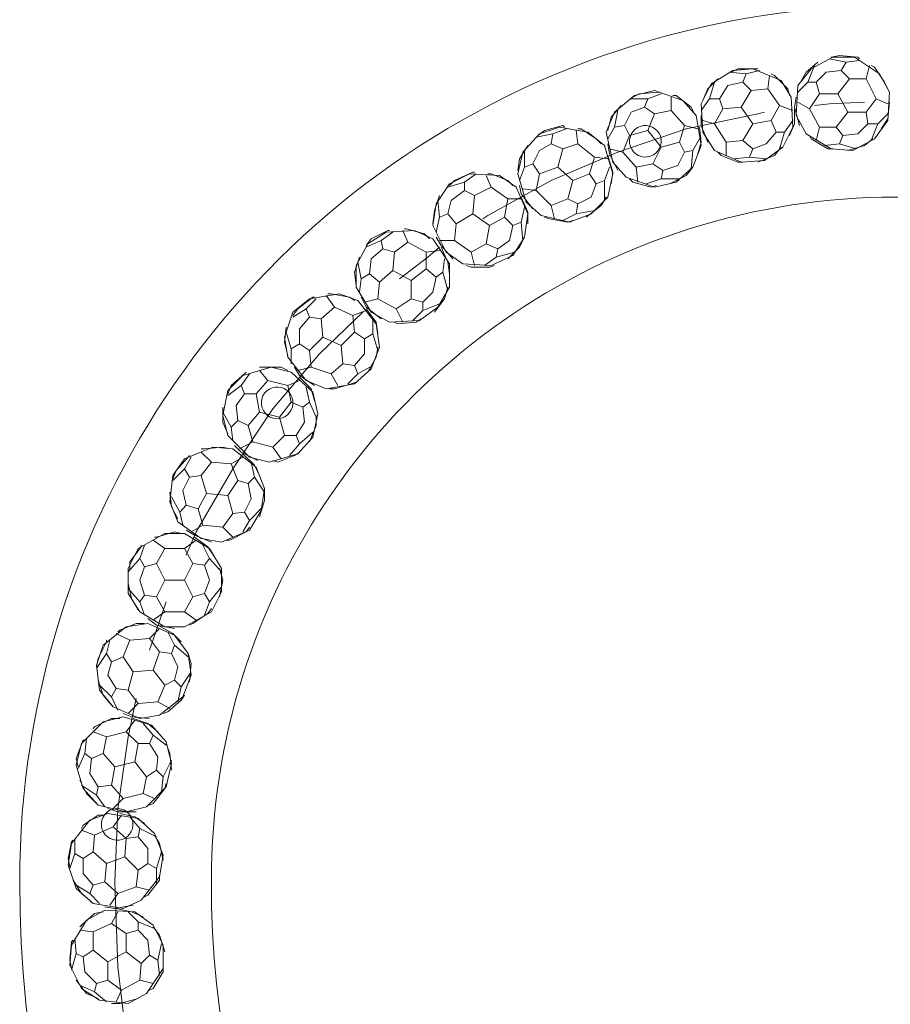
# Model space of a CAD drawing. Units: inches. Extents: x 0 to 30, y -40 to 3.5.
# Drawn here: x 0 to 2.1, y -33 to -30.6 of the extents above; entities that cross this region are included whole.
import ezdxf

# ---------------------------------------------------------------- set-up
doc = ezdxf.new("R2010")
doc.units = ezdxf.units.IN
doc.header["$MEASUREMENT"] = 0
doc.layers.add('Layer 1', color=7, linetype='Continuous')

# ---------------------------------------------------------------- blocks, each defined once
blk = doc.blocks.new('block 2')
at = {"layer": 'Layer 1', "color": 18, "lineweight": 18, "true_color": 0x010101}
for points in [[(1.9786, -30.7124), (1.9989, -30.7083), (2.0436, -30.7124), (2.0477, -30.7164)], [(1.9014, -30.7774), (1.9177, -30.7489), (1.9461, -30.7246)], [(1.942, -30.7733), (1.9217, -30.7733), (1.938, -30.7327)], [(1.9299, -30.7408), (1.9827, -30.7124)], [(2.003, -30.7449), (2.0152, -30.7246), (1.9746, -30.7164)], [(2.0355, -30.7124), (1.9827, -30.7124)], [(2.0152, -30.7246), (2.0477, -30.7205)], [(2.0233, -30.7652), (2.0639, -30.7652), (2.0721, -30.7327)], [(2.0965, -30.753), (2.0355, -30.7124)], [(2.0762, -30.7327), (2.0842, -30.7367), (2.1086, -30.7733), (2.1168, -30.7895)], [(1.6861, -30.7774), (1.7389, -30.7449)], [(1.7633, -30.7733), (1.7715, -30.753), (1.7308, -30.7489)], [(1.7349, -30.7489), (1.7511, -30.7408), (1.7958, -30.7408), (1.7998, -30.7408)], [(1.7877, -30.7408), (1.7389, -30.7449)], [(1.7715, -30.753), (1.8039, -30.7449)], [(1.7836, -30.7936), (1.8242, -30.7895), (1.8283, -30.757)], [(1.8568, -30.7692), (1.7877, -30.7408)], [(1.8324, -30.753), (1.8405, -30.757), (1.873, -30.7895), (1.877, -30.8059)], [(1.8933, -30.8545), (1.8974, -30.7814), (1.9299, -30.7408)], [(1.9949, -30.8018), (1.9502, -30.8018), (1.942, -30.7733), (1.9664, -30.7489)], [(2.0193, -30.8465), (1.9949, -30.8018), (2.0233, -30.7652), (2.003, -30.7449), (1.9664, -30.7489)], [(2.0965, -30.753), (2.1208, -30.7977), (2.1168, -30.8668)], [(1.6658, -30.8952), (1.6617, -30.8262), (1.6861, -30.7774)], [(1.6658, -30.818), (1.6779, -30.7895), (1.7023, -30.7652)], [(1.7064, -30.8139), (1.682, -30.8139), (1.6942, -30.7733)], [(1.7592, -30.8342), (1.7145, -30.8383), (1.7064, -30.8139), (1.7267, -30.7814)], [(1.7877, -30.8748), (1.7592, -30.8342), (1.7836, -30.7936), (1.7633, -30.7733), (1.7267, -30.7814)], [(1.8568, -30.7692), (1.8811, -30.8098), (1.8852, -30.883)], [(1.9217, -30.7733), (1.8974, -30.7977)], [(2.0639, -30.7652), (2.0883, -30.8139)], [(1.4505, -30.8465), (1.4992, -30.8059)], [(1.4951, -30.8098), (1.5114, -30.8018), (1.556, -30.7977), (1.5601, -30.7977)], [(1.548, -30.7936), (1.4992, -30.8059)], [(1.5317, -30.8139), (1.5642, -30.8018)], [(1.617, -30.818), (1.548, -30.7936)], [(1.5926, -30.8059), (1.6008, -30.8059), (1.6373, -30.8342), (1.6455, -30.8504)], [(1.8242, -30.7895), (1.8527, -30.8302)], [(1.9502, -30.8018), (1.9258, -30.8383), (1.8974, -30.8221)], [(1.4342, -30.8911), (1.4423, -30.8586), (1.4667, -30.8302)], [(1.5236, -30.8342), (1.5317, -30.8139), (1.4911, -30.8139)], [(1.548, -30.8504), (1.5886, -30.8424), (1.5886, -30.8098)], [(1.617, -30.818), (1.6496, -30.8545), (1.6617, -30.9277)], [(1.682, -30.8139), (1.6617, -30.8424)], [(1.8324, -30.8668), (1.8527, -30.8302), (1.8852, -30.8424)], [(1.9014, -30.879), (1.8893, -30.8342), (1.8933, -30.8098)], [(2.0599, -30.8221), (1.9746, -30.8262), (1.938, -30.8302)], [(2.0639, -30.8465), (2.0883, -30.8139), (2.1168, -30.8262)], [(2.1208, -30.8221), (2.1168, -30.8627), (2.1005, -30.8871)], [(1.8161, -30.8465), (1.7998, -30.8504), (1.6252, -30.8871), (1.4586, -30.944), (1.2961, -31.013), (1.1417, -31.0983), (1.1295, -31.1065)], [(1.4464, -30.9684), (1.4301, -30.8952), (1.4505, -30.8465)], [(1.4748, -30.879), (1.4505, -30.883), (1.4586, -30.8424)], [(1.5317, -30.8911), (1.487, -30.9033), (1.4748, -30.879), (1.4911, -30.8465)], [(1.5642, -30.9317), (1.5317, -30.8911), (1.548, -30.8504), (1.5236, -30.8342), (1.4911, -30.8465)], [(1.5886, -30.8424), (1.6211, -30.879)], [(1.6779, -30.9196), (1.6617, -30.879), (1.6617, -30.8545)], [(1.7145, -30.8383), (1.6942, -30.8748), (1.6658, -30.8668)], [(1.8893, -30.8383), (1.8893, -30.8748), (1.877, -30.9033)], [(1.8933, -30.8545), (1.9177, -30.8993)], [(1.9258, -30.8383), (1.9502, -30.883)], [(2.0193, -30.8465), (1.9908, -30.883), (2.0071, -30.9033), (2.0436, -30.8993)], [(2.0193, -30.8465), (2.0639, -30.8465), (2.068, -30.8748), (2.0436, -30.8993)], [(2.0924, -30.8748), (2.1168, -30.8504)], [(1.2636, -30.9033), (1.2798, -30.8911), (1.3245, -30.879), (1.3286, -30.883)], [(1.6089, -30.9196), (1.6211, -30.879), (1.6536, -30.8871)], [(1.6942, -30.8748), (1.7227, -30.9196)], [(1.7877, -30.8748), (1.7633, -30.9155), (1.7877, -30.9358), (1.8201, -30.9236)], [(1.7877, -30.8748), (1.8324, -30.8668), (1.8445, -30.8952), (1.8201, -30.9236)], [(1.8649, -30.8952), (1.8852, -30.8668)], [(2.068, -30.8748), (2.0924, -30.8748), (2.0762, -30.9155)], [(2.1168, -30.8668), (2.0842, -30.9114)], [(1.227, -30.944), (1.2676, -30.8993)], [(1.2961, -30.9236), (1.3001, -30.8993), (1.2595, -30.9074)], [(1.3164, -30.883), (1.2676, -30.8993)], [(1.3001, -30.8993), (1.3326, -30.8871)], [(1.3855, -30.8952), (1.3164, -30.883)], [(1.3245, -30.9358), (1.3611, -30.9236), (1.357, -30.8911)], [(1.3611, -30.8871), (1.3692, -30.8871), (1.4058, -30.9114), (1.4179, -30.9236)], [(1.3855, -30.8952), (1.4261, -30.9277), (1.4464, -30.9967)], [(1.4505, -30.883), (1.4342, -30.9114)], [(1.6576, -30.883), (1.6617, -30.9196), (1.6536, -30.948)], [(1.6658, -30.8952), (1.6942, -30.9399)], [(1.8445, -30.8952), (1.8649, -30.8952), (1.8527, -30.9358)], [(1.8852, -30.883), (1.8608, -30.9317)], [(1.9177, -30.8993), (1.9786, -30.9358), (2.0314, -30.9399)], [(1.9908, -30.883), (1.9502, -30.883), (1.942, -30.9155)], [(1.3489, -31.013), (1.3123, -30.9805), (1.3245, -30.9358), (1.2961, -30.9236), (1.2676, -30.9399)], [(1.3611, -30.9236), (1.4017, -30.9561)], [(1.4586, -30.9887), (1.4382, -30.948), (1.4342, -30.9236)], [(1.487, -30.9033), (1.4708, -30.944), (1.4382, -30.9358)], [(1.5642, -30.9317), (1.6089, -30.9196), (1.6211, -30.944), (1.6048, -30.9764)], [(1.6414, -30.9399), (1.6576, -30.9114)], [(1.7633, -30.9155), (1.7227, -30.9196), (1.7227, -30.952)], [(1.9827, -30.9358), (1.9705, -30.9358), (1.9299, -30.9114), (1.9258, -30.9033)], [(1.9989, -30.9236), (1.9623, -30.9277)], [(2.0071, -30.9033), (1.9989, -30.9236), (2.0396, -30.9358)], [(2.0802, -30.9114), (2.0599, -30.9277), (2.0193, -30.9399)], [(2.0842, -30.9114), (2.0314, -30.9399)], [(1.2148, -30.9887), (1.2189, -30.9602), (1.2392, -30.9277)], [(1.2351, -31.0659), (1.2148, -30.9967), (1.227, -30.944)], [(1.2513, -30.9724), (1.231, -30.9805), (1.231, -30.9399)], [(1.3123, -30.9805), (1.2676, -30.9967), (1.2513, -30.9724), (1.2676, -30.9399)], [(1.4708, -30.944), (1.5033, -30.9805)], [(1.5642, -30.9317), (1.5439, -30.9724), (1.5683, -30.9887), (1.6048, -30.9764)], [(1.6211, -30.944), (1.6414, -30.9399), (1.6373, -30.9846)], [(1.6617, -30.9277), (1.6414, -30.9805)], [(1.6942, -30.9399), (1.7592, -30.9684), (1.8161, -30.9643)], [(1.7633, -30.9684), (1.7511, -30.9684), (1.7105, -30.952), (1.7023, -30.944)], [(1.7877, -30.9358), (1.7795, -30.9561), (1.8201, -30.9602)], [(1.8568, -30.9317), (1.8405, -30.952), (1.7998, -30.9684)], [(1.8608, -30.9317), (1.8161, -30.9643)], [(1.3895, -30.9967), (1.4017, -30.9561), (1.4342, -30.9602)], [(1.4342, -30.952), (1.4464, -30.9927), (1.4423, -31.0211)], [(1.4464, -30.9684), (1.4789, -31.0049)], [(1.5439, -30.9724), (1.5033, -30.9805), (1.5074, -31.0171)], [(1.7795, -30.9561), (1.743, -30.9602)], [(1.0482, -31.0252), (1.0605, -31.013), (1.1051, -30.9927), (1.1092, -30.9927)], [(1.097, -30.9967), (1.0482, -31.0211)], [(1.0848, -31.0171), (1.1132, -30.9967)], [(1.1701, -31.0008), (1.097, -30.9967)], [(1.1417, -30.9967), (1.1498, -30.9967), (1.1904, -31.013), (1.2026, -31.0252)], [(1.231, -30.9805), (1.2189, -31.013)], [(1.2676, -30.9967), (1.2595, -31.0374), (1.227, -31.0333)], [(1.3489, -31.013), (1.3895, -30.9967), (1.4058, -31.0211), (1.3936, -31.0536)], [(1.4261, -31.013), (1.4382, -30.9805)], [(1.4464, -30.9967), (1.4342, -31.0536)], [(1.5683, -30.9887), (1.5642, -31.009), (1.6089, -31.009)], [(1.6414, -30.9805), (1.6252, -31.0008), (1.5845, -31.0211)], [(1.6414, -30.9805), (1.6008, -31.0171)], [(1.0157, -31.0699), (1.0482, -31.0211)], [(1.0848, -31.0374), (1.0848, -31.0171), (1.0442, -31.0293)], [(1.1092, -31.0496), (1.1498, -31.0293), (1.1376, -31.0008)], [(1.1701, -31.0008), (1.2107, -31.0293), (1.2392, -31.0942)], [(1.3489, -31.013), (1.3367, -31.0577), (1.3611, -31.0699), (1.3936, -31.0536)], [(1.4058, -31.0211), (1.4261, -31.013), (1.4261, -31.0577)], [(1.4789, -31.0049), (1.548, -31.0293), (1.6008, -31.0171)], [(1.552, -31.0252), (1.5398, -31.0293), (1.4951, -31.0171), (1.487, -31.009)], [(1.5642, -31.009), (1.5277, -31.0211)], [(1.1457, -31.1227), (1.1051, -31.0942), (1.1092, -31.0496), (1.0848, -31.0374), (1.0523, -31.0618)], [(1.1498, -31.0293), (1.1904, -31.0577)], [(1.2513, -31.0821), (1.223, -31.0456), (1.2189, -31.0252)], [(1.2595, -31.0374), (1.2961, -31.0739)], [(1.0076, -31.1186), (1.0117, -31.0862), (1.0239, -31.0496)], [(1.0401, -31.1877), (1.0076, -31.1227), (1.0157, -31.0699)], [(1.0442, -31.0942), (1.0239, -31.1024), (1.0198, -31.0618)], [(1.1051, -31.0942), (1.0645, -31.1186), (1.0442, -31.0942), (1.0523, -31.0618)], [(1.1823, -31.1024), (1.1904, -31.0577), (1.223, -31.0577)], [(1.223, -31.0536), (1.2392, -31.0902), (1.2392, -31.1186)], [(1.2351, -31.0659), (1.2717, -31.0983)], [(1.3367, -31.0577), (1.2961, -31.0739), (1.3042, -31.1065)], [(1.3611, -31.0699), (1.357, -31.0942), (1.4017, -31.0862)], [(1.4301, -31.0536), (1.4179, -31.0739), (1.3814, -31.1024)], [(1.4342, -31.0536), (1.3936, -31.0942)], [(1.223, -31.1145), (1.231, -31.078)], [(1.2392, -31.0942), (1.231, -31.1512)], [(1.2717, -31.0983), (1.3408, -31.1145), (1.3936, -31.0942)], [(1.357, -31.0942), (1.3245, -31.1106)], [(1.0239, -31.1024), (1.0157, -31.1389)], [(1.0645, -31.1186), (1.0605, -31.1592), (1.0239, -31.1592)], [(1.1457, -31.1227), (1.1823, -31.1024), (1.2026, -31.1227), (1.1945, -31.1592)], [(1.2026, -31.1227), (1.223, -31.1145), (1.227, -31.1592)], [(1.3489, -31.1106), (1.3367, -31.1145), (1.292, -31.1065), (1.2798, -31.1024)], [(0.8451, -31.1715), (0.8573, -31.1552), (0.8979, -31.1349), (0.902, -31.1349)], [(0.8939, -31.1389), (0.8491, -31.1674)], [(0.8817, -31.1592), (0.9101, -31.1389)], [(0.9629, -31.1349), (0.8939, -31.1389)], [(0.9142, -31.1877), (0.9466, -31.1633), (0.9345, -31.1349)], [(0.9386, -31.1309), (0.9426, -31.1309), (0.9873, -31.143), (0.9995, -31.1552)], [(0.9629, -31.1349), (1.0076, -31.1552), (1.0482, -31.2161)], [(1.1457, -31.1227), (1.1376, -31.1674), (1.1661, -31.1795), (1.1945, -31.1592)], [(0.8857, -31.1795), (0.8817, -31.1592), (0.8451, -31.1755)], [(0.9466, -31.1633), (0.9914, -31.1877)], [(1.0564, -31.204), (1.0279, -31.1715), (1.0157, -31.1512)], [(1.0605, -31.1592), (1.1011, -31.1877)], [(1.231, -31.1512), (1.2189, -31.1755), (1.1904, -31.204)], [(1.231, -31.1512), (1.2026, -31.1958)], [(0.8207, -31.2202), (0.8491, -31.1674)], [(0.9548, -31.2567), (0.9101, -31.2324), (0.9142, -31.1877), (0.8857, -31.1795), (0.8573, -31.204)], [(1.0239, -31.1755), (0.9954, -31.1999), (0.9263, -31.2527)], [(0.9914, -31.2284), (0.9914, -31.1877), (1.0239, -31.1837)], [(1.0279, -31.1755), (1.0442, -31.2121), (1.0482, -31.2405)], [(1.0401, -31.1877), (1.0808, -31.2161)], [(1.1376, -31.1674), (1.1011, -31.1877), (1.1092, -31.2202)], [(1.1661, -31.1795), (1.162, -31.1999), (1.2067, -31.1877)], [(0.8207, -31.269), (0.8167, -31.2364), (0.8288, -31.1999)], [(0.8532, -31.2405), (0.8329, -31.2527), (0.8248, -31.2121)], [(0.9101, -31.2324), (0.8776, -31.2608), (0.8532, -31.2405), (0.8573, -31.204)], [(1.032, -31.2364), (1.0361, -31.204)], [(1.0808, -31.2161), (1.1498, -31.2202), (1.2026, -31.1958)], [(1.162, -31.1999), (1.1335, -31.2202)], [(0.8573, -31.334), (0.8207, -31.2731), (0.8207, -31.2202)], [(0.9548, -31.2567), (0.9914, -31.2284), (1.0157, -31.2487), (1.0076, -31.2852)], [(1.0157, -31.2487), (1.032, -31.2364), (1.0442, -31.2811)], [(1.0482, -31.2161), (1.0482, -31.2731)], [(1.1579, -31.2202), (1.1457, -31.2243), (1.1011, -31.2243), (1.0888, -31.2202)], [(0.8329, -31.2527), (0.8288, -31.2852)], [(0.8776, -31.2608), (0.8736, -31.3015), (0.8411, -31.3096)], [(0.9548, -31.2567), (0.9548, -31.3015), (0.9832, -31.3096), (1.0076, -31.2852)], [(1.0442, -31.2731), (1.0361, -31.3015), (1.0117, -31.334)], [(1.0482, -31.2731), (1.0198, -31.3218)], [(0.6663, -31.3421), (0.6785, -31.3258), (0.7151, -31.2974), (0.7192, -31.2974)], [(0.707, -31.3015), (0.6663, -31.334)], [(0.6988, -31.3258), (0.7232, -31.3015)], [(0.7801, -31.2893), (0.707, -31.3015)], [(0.7354, -31.3503), (0.7679, -31.3218), (0.7476, -31.2934)], [(0.7517, -31.2893), (0.7598, -31.2893), (0.8044, -31.2974), (0.8167, -31.3055)], [(0.7801, -31.2893), (0.8248, -31.3055), (0.8695, -31.3624)], [(0.8817, -31.3503), (0.8451, -31.3218), (0.8329, -31.2974)], [(0.8736, -31.3015), (0.9182, -31.3258)], [(0.9548, -31.3015), (0.9182, -31.3258), (0.9345, -31.3583)], [(0.9832, -31.3096), (0.9832, -31.3299), (1.0239, -31.3137)], [(0.837, -31.334), (0.7313, -31.4356), (0.6176, -31.5696), (0.52, -31.7159), (0.4307, -31.8702), (0.4063, -31.9271)], [(0.646, -31.3949), (0.6663, -31.334)], [(0.707, -31.3461), (0.6988, -31.3258), (0.6663, -31.3461)], [(0.7679, -31.3218), (0.8126, -31.3421)], [(0.8167, -31.3827), (0.8126, -31.3421), (0.8451, -31.3299)], [(0.8451, -31.3258), (0.8695, -31.3583), (0.8736, -31.3868)], [(0.8573, -31.334), (0.902, -31.3583)], [(0.902, -31.3583), (0.9751, -31.3543), (1.0198, -31.3218)], [(0.9832, -31.3299), (0.9589, -31.3543)], [(0.7841, -31.4153), (0.7395, -31.3949), (0.7354, -31.3503), (0.707, -31.3461), (0.6825, -31.3746)], [(0.8613, -31.3868), (0.8613, -31.3503)], [(0.9792, -31.3503), (0.9669, -31.3583), (0.9223, -31.3624), (0.9142, -31.3583)], [(0.6542, -31.4396), (0.646, -31.4071), (0.6501, -31.3706)], [(0.6825, -31.4112), (0.6622, -31.4234), (0.6501, -31.3827)], [(0.7395, -31.3949), (0.707, -31.4274), (0.6825, -31.4112), (0.6825, -31.3746)], [(0.7841, -31.4153), (0.8167, -31.3827), (0.8411, -31.3989), (0.8411, -31.4356)], [(0.8695, -31.3624), (0.8776, -31.4192)], [(0.6988, -31.5005), (0.6542, -31.4437), (0.646, -31.3949)], [(0.8411, -31.3989), (0.8613, -31.3868), (0.8736, -31.4274)], [(0.6622, -31.4234), (0.6622, -31.4599)], [(0.707, -31.4274), (0.711, -31.4681), (0.6785, -31.4762)], [(0.7841, -31.4153), (0.7882, -31.4599), (0.8167, -31.464), (0.8411, -31.4356)], [(0.8736, -31.4192), (0.8695, -31.4437), (0.8491, -31.4802)], [(0.8776, -31.4192), (0.8573, -31.4721)], [(0.6135, -31.4681), (0.5444, -31.4884)], [(0.5769, -31.5331), (0.6054, -31.5005), (0.5851, -31.4762)], [(0.5851, -31.4681), (0.5932, -31.4681), (0.6379, -31.4681), (0.6542, -31.4762)], [(0.6135, -31.4681), (0.6622, -31.4802), (0.7151, -31.529)], [(0.7192, -31.5128), (0.6825, -31.4884), (0.6704, -31.4681)], [(0.711, -31.4681), (0.7598, -31.4843)], [(0.7476, -31.5208), (0.8167, -31.5087), (0.8573, -31.4721)], [(0.7882, -31.4599), (0.7598, -31.4843), (0.776, -31.5128)], [(0.8167, -31.464), (0.8248, -31.4843), (0.8613, -31.464)], [(0.5079, -31.5331), (0.516, -31.5128), (0.5485, -31.4843), (0.5526, -31.4802)], [(0.5444, -31.4884), (0.5079, -31.5249)], [(0.5403, -31.5128), (0.5607, -31.4843)], [(0.6054, -31.5005), (0.6542, -31.5128)], [(0.6622, -31.5534), (0.6542, -31.5128), (0.6825, -31.5005)], [(0.6825, -31.4924), (0.711, -31.5208), (0.7192, -31.5493)], [(0.6988, -31.5005), (0.7476, -31.5208)], [(0.8248, -31.4843), (0.8004, -31.5087)], [(0.4957, -31.5858), (0.5079, -31.5249)], [(0.5485, -31.5331), (0.5403, -31.5128), (0.5079, -31.5372)], [(0.707, -31.5534), (0.6988, -31.5168)], [(0.7192, -31.5128), (0.7192, -31.5128)], [(0.8207, -31.5046), (0.8085, -31.5087), (0.7679, -31.5208), (0.7558, -31.5208)], [(0.6339, -31.59), (0.5851, -31.5778), (0.5769, -31.5331), (0.5485, -31.5331), (0.5282, -31.5615)], [(0.7151, -31.529), (0.7273, -31.5818)], [(0.5079, -31.6306), (0.4957, -31.6021), (0.4957, -31.5655)], [(0.5851, -31.5778), (0.5567, -31.6103), (0.5323, -31.5981), (0.5282, -31.5615)], [(0.6339, -31.59), (0.6622, -31.5534), (0.6907, -31.5655), (0.6948, -31.6021)], [(0.6907, -31.5655), (0.707, -31.5534), (0.7232, -31.59)], [(0.5323, -31.5981), (0.516, -31.6143), (0.4957, -31.5778)], [(0.5607, -31.6874), (0.5079, -31.6346), (0.4957, -31.5858)], [(0.6339, -31.59), (0.646, -31.6346), (0.6745, -31.6346), (0.6948, -31.6021)], [(0.7232, -31.5858), (0.7232, -31.6103), (0.707, -31.6508)], [(0.7273, -31.5818), (0.7151, -31.6387)], [(0.516, -31.6143), (0.52, -31.6468)], [(0.5567, -31.6103), (0.5688, -31.6508), (0.5363, -31.6671)], [(0.6095, -31.6997), (0.6785, -31.6794), (0.7151, -31.6387)], [(0.646, -31.6346), (0.6176, -31.663), (0.6379, -31.6915)], [(0.6745, -31.6346), (0.6825, -31.655), (0.7151, -31.6265)], [(0.4713, -31.663), (0.4022, -31.6915)], [(0.4429, -31.6671), (0.451, -31.6671), (0.4957, -31.663), (0.512, -31.6671)], [(0.4713, -31.663), (0.52, -31.6671), (0.5769, -31.7118)], [(0.581, -31.6956), (0.5403, -31.6753), (0.5241, -31.659)], [(0.5688, -31.6508), (0.6176, -31.663)], [(0.6825, -31.655), (0.6582, -31.6834)], [(0.3738, -31.7403), (0.3819, -31.72), (0.4104, -31.6874), (0.4144, -31.6834)], [(0.4022, -31.6915), (0.3738, -31.7321)], [(0.4022, -31.7159), (0.4185, -31.6874)], [(0.4429, -31.7321), (0.4673, -31.6997), (0.4429, -31.6753)], [(0.5323, -31.7443), (0.516, -31.7037), (0.5444, -31.6874)], [(0.5444, -31.6794), (0.5729, -31.7077), (0.5851, -31.7321)], [(0.5607, -31.6874), (0.6095, -31.6997)], [(0.6825, -31.6753), (0.6704, -31.6834), (0.6298, -31.6997), (0.6176, -31.6956)], [(0.4144, -31.7362), (0.4022, -31.7159), (0.3738, -31.7443)], [(0.4673, -31.6997), (0.516, -31.7037)], [(0.5729, -31.7362), (0.5647, -31.6997)], [(0.5769, -31.7118), (0.5973, -31.7646)], [(0.3657, -31.7971), (0.3738, -31.7321)], [(0.5079, -31.7809), (0.4551, -31.7768), (0.4429, -31.7321), (0.4144, -31.7362), (0.3982, -31.7687)], [(0.5567, -31.7524), (0.5729, -31.7362), (0.5973, -31.7728)], [(0.5079, -31.7809), (0.5323, -31.7443), (0.5567, -31.7524), (0.5647, -31.789)], [(0.5973, -31.7646), (0.5973, -31.7931), (0.5851, -31.8337)], [(0.5973, -31.7646), (0.5891, -31.8175)], [(0.386, -31.8378), (0.3698, -31.8093), (0.3657, -31.7728)], [(0.4063, -31.8052), (0.3901, -31.8216), (0.3698, -31.7849)], [(0.4551, -31.7768), (0.4348, -31.8134), (0.4063, -31.8052), (0.3982, -31.7687)], [(0.5079, -31.7809), (0.52, -31.8255), (0.5485, -31.8216), (0.5647, -31.789)], [(0.4429, -31.8865), (0.386, -31.8459), (0.3657, -31.7971)], [(0.4348, -31.8134), (0.4469, -31.854), (0.4185, -31.8702)], [(0.5485, -31.8216), (0.5607, -31.8419), (0.5932, -31.8093)], [(0.3901, -31.8216), (0.3982, -31.854)], [(0.4917, -31.8947), (0.5607, -31.8662), (0.5891, -31.8175)], [(0.52, -31.8255), (0.4957, -31.8581), (0.52, -31.8825)], [(0.4469, -31.854), (0.4957, -31.8581)], [(0.5607, -31.8581), (0.5526, -31.8702), (0.512, -31.8905), (0.5038, -31.8905)], [(0.5607, -31.8419), (0.5444, -31.8702)], [(0.3535, -31.8743), (0.2885, -31.9109)], [(0.3291, -31.8825), (0.3332, -31.8825), (0.3778, -31.8702), (0.3941, -31.8743)], [(0.3535, -31.8743), (0.4022, -31.8743), (0.4632, -31.9109)], [(0.4673, -31.8947), (0.4266, -31.8784), (0.4063, -31.8662)], [(0.4266, -31.8825), (0.4591, -31.9068), (0.4754, -31.9312)], [(0.4429, -31.8865), (0.4917, -31.8947)], [(0.2885, -31.9109), (0.2641, -31.9597)], [(0.2682, -31.9637), (0.2682, -31.9434), (0.2966, -31.9068), (0.2966, -31.9028)], [(0.2926, -31.9353), (0.3047, -31.9028)], [(0.3332, -31.9474), (0.3535, -31.9109), (0.3251, -31.8905)], [(0.3535, -31.9109), (0.4022, -31.9109)], [(0.4225, -31.9474), (0.4022, -31.9109), (0.4307, -31.8905)], [(0.4632, -31.9353), (0.4469, -31.9028)], [(0.4632, -31.9109), (0.4917, -31.9597)], [(0.4673, -31.8947), (0.4673, -31.8947)], [(0.3047, -31.9556), (0.2926, -31.9353), (0.2641, -31.9677)], [(0.451, -31.9515), (0.4632, -31.9353), (0.4917, -31.9677)], [(0.4022, -31.9881), (0.3535, -31.9881), (0.3332, -31.9474), (0.3047, -31.9556), (0.2926, -31.9881)], [(0.4022, -31.9881), (0.4225, -31.9474), (0.451, -31.9515), (0.4632, -31.9881)], [(0.2641, -32.0206), (0.2641, -31.9597)], [(0.4876, -31.9597), (0.4957, -31.9881), (0.4876, -32.0287)], [(0.4917, -31.9597), (0.4917, -32.0165)], [(0.2885, -32.0613), (0.2723, -32.0328), (0.2641, -31.9962)], [(0.3535, -31.9881), (0.3332, -32.0287), (0.3047, -32.0247), (0.2926, -31.9881)], [(0.4022, -31.9881), (0.4225, -32.0287), (0.451, -32.0206), (0.4632, -31.9881)], [(0.451, -32.0206), (0.4632, -32.0409), (0.4917, -32.0044)], [(0.3047, -32.0247), (0.2926, -32.0409), (0.2641, -32.0084)], [(0.3535, -32.1019), (0.2926, -32.0653), (0.2641, -32.0206)], [(0.3332, -32.0287), (0.3535, -32.0653), (0.3251, -32.0857)], [(0.4022, -32.1019), (0.4673, -32.0653), (0.4917, -32.0165)], [(0.4225, -32.0287), (0.4022, -32.0653), (0.4307, -32.0857)], [(0.2926, -32.0409), (0.3047, -32.0734)], [(0.3575, -32.0409), (0.3169, -32.1587)], [(0.4632, -32.0409), (0.451, -32.0734)], [(0.3535, -32.0653), (0.4022, -32.0653)], [(0.4673, -32.0571), (0.4591, -32.0693), (0.4225, -32.0937), (0.4144, -32.0978)], [(0.26, -32.1019), (0.2032, -32.1466)], [(0.2397, -32.114), (0.2438, -32.11), (0.2844, -32.0937), (0.3047, -32.0937)], [(0.26, -32.1019), (0.3128, -32.0937), (0.3778, -32.1222)], [(0.3778, -32.106), (0.3332, -32.0978), (0.3128, -32.0816)], [(0.3372, -32.0978), (0.3738, -32.1181), (0.3941, -32.1384)], [(0.3535, -32.1019), (0.4022, -32.1019)], [(0.2519, -32.175), (0.2682, -32.1344), (0.2356, -32.1181)], [(0.3413, -32.1628), (0.3169, -32.1302), (0.3413, -32.106)], [(0.3778, -32.1466), (0.3616, -32.114)], [(0.3778, -32.1222), (0.4104, -32.1669)], [(0.1869, -32.1994), (0.191, -32.179), (0.2113, -32.1384), (0.2113, -32.1344)], [(0.2032, -32.1466), (0.1869, -32.1953)], [(0.2113, -32.1669), (0.2194, -32.1344)], [(0.2682, -32.1344), (0.3169, -32.1302)], [(0.3698, -32.1669), (0.3778, -32.1466), (0.4104, -32.175)], [(0.2235, -32.1872), (0.2113, -32.1669), (0.1869, -32.2034)], [(0.3251, -32.2075), (0.2763, -32.2115), (0.2519, -32.175), (0.2235, -32.1872), (0.2153, -32.2197)], [(0.3251, -32.2075), (0.3413, -32.1628), (0.3698, -32.1669), (0.386, -32.1994)], [(0.4104, -32.1669), (0.4185, -32.1912), (0.4144, -32.2359)], [(0.4104, -32.1669), (0.4185, -32.2197)], [(0.195, -32.2562), (0.1869, -32.1953)], [(0.3251, -32.2075), (0.3535, -32.2441), (0.3778, -32.2318), (0.386, -32.1994)], [(0.2763, -32.2115), (0.2641, -32.2562), (0.2356, -32.2521), (0.2153, -32.2197)], [(0.3413, -32.3172), (0.3982, -32.2725), (0.4185, -32.2197)], [(0.3778, -32.2318), (0.3941, -32.2482), (0.4185, -32.2115)], [(0.2235, -32.2928), (0.2032, -32.2684), (0.191, -32.2318)], [(0.2356, -32.2521), (0.2235, -32.2725), (0.195, -32.2441)], [(0.3535, -32.2441), (0.3372, -32.2847), (0.3657, -32.301)], [(0.2926, -32.3253), (0.2276, -32.2968), (0.195, -32.2562)], [(0.2641, -32.2562), (0.2885, -32.2888), (0.2641, -32.3131)], [(0.4022, -32.2684), (0.3941, -32.2806), (0.3616, -32.3091), (0.3495, -32.3131)], [(0.3941, -32.2482), (0.386, -32.2847)], [(0.2235, -32.2725), (0.2397, -32.305)], [(0.2844, -32.2765), (0.2641, -32.37), (0.2397, -32.5447), (0.2316, -32.7235)], [(0.2885, -32.2888), (0.3372, -32.2847)], [(0.3169, -32.3253), (0.2723, -32.3213), (0.2519, -32.3131)], [(0.2926, -32.3253), (0.3413, -32.3172)], [(0.2032, -32.3334), (0.1503, -32.3863)], [(0.1788, -32.3497), (0.1828, -32.3456), (0.2235, -32.3253), (0.2438, -32.3253)], [(0.2032, -32.3334), (0.2519, -32.3213), (0.321, -32.3416)], [(0.2885, -32.3863), (0.26, -32.3578), (0.2804, -32.3294)], [(0.2763, -32.3253), (0.3128, -32.3375), (0.3372, -32.3578)], [(0.3251, -32.366), (0.3007, -32.3375)], [(0.3169, -32.3253), (0.3169, -32.3253)], [(0.321, -32.3416), (0.3575, -32.3822)], [(0.2032, -32.4107), (0.2113, -32.37), (0.1788, -32.3578)], [(0.2113, -32.37), (0.26, -32.3578)], [(0.3169, -32.3863), (0.3251, -32.366), (0.3575, -32.3904)], [(0.1422, -32.4431), (0.1381, -32.4228), (0.1544, -32.3781), (0.1585, -32.3781)], [(0.1503, -32.3863), (0.1381, -32.4391)], [(0.1585, -32.4107), (0.1625, -32.374)], [(0.2804, -32.431), (0.2885, -32.3863), (0.3169, -32.3863), (0.3372, -32.4187)], [(0.3575, -32.3822), (0.3698, -32.435)], [(0.3575, -32.3863), (0.3657, -32.4107), (0.3698, -32.4513)], [(0.1747, -32.4228), (0.1585, -32.4107), (0.1422, -32.4472)], [(0.2804, -32.431), (0.2316, -32.4431), (0.2032, -32.4107), (0.1747, -32.4228), (0.1707, -32.4594)], [(0.1544, -32.4959), (0.1381, -32.4391)], [(0.2804, -32.431), (0.3088, -32.4676), (0.3332, -32.4513), (0.3372, -32.4187)], [(0.3088, -32.5406), (0.3575, -32.4919), (0.3698, -32.435)], [(0.3332, -32.4513), (0.3495, -32.4676), (0.3698, -32.4269)], [(0.2316, -32.4431), (0.2235, -32.4878), (0.191, -32.4919), (0.1707, -32.4594)], [(0.1869, -32.5326), (0.1625, -32.5081), (0.1463, -32.4756)], [(0.191, -32.4919), (0.1869, -32.5122), (0.1503, -32.4878)], [(0.2235, -32.4878), (0.2519, -32.5203), (0.2276, -32.5447)], [(0.3088, -32.4676), (0.3007, -32.5081), (0.3291, -32.5203)], [(0.3575, -32.4838), (0.3535, -32.4959), (0.3251, -32.5326), (0.3169, -32.5365)], [(0.3495, -32.4676), (0.3454, -32.5041)], [(0.26, -32.5529), (0.191, -32.5365), (0.1544, -32.4959)], [(0.2519, -32.5203), (0.3007, -32.5081)], [(0.1869, -32.5122), (0.2073, -32.5406)], [(0.1707, -32.5732), (0.2153, -32.5569), (0.2885, -32.5691)], [(0.2844, -32.5529), (0.2397, -32.5529), (0.2153, -32.5447)], [(0.2438, -32.5569), (0.2804, -32.565), (0.3047, -32.5812)], [(0.26, -32.5529), (0.3088, -32.5406)], [(0.1707, -32.5732), (0.126, -32.63)], [(0.1503, -32.5935), (0.1544, -32.5853), (0.191, -32.5609), (0.2073, -32.5609)], [(0.26, -32.6178), (0.2276, -32.5894), (0.2479, -32.5609)], [(0.2926, -32.5935), (0.2682, -32.565)], [(0.2885, -32.5691), (0.3291, -32.6057)], [(0.1788, -32.6503), (0.1828, -32.6097), (0.1503, -32.5975)], [(0.1828, -32.6097), (0.2276, -32.5894)], [(0.2885, -32.6138), (0.2926, -32.5935), (0.3332, -32.6138)], [(0.3291, -32.6057), (0.3495, -32.6584)], [(0.1219, -32.6869), (0.1178, -32.6666), (0.126, -32.626), (0.13, -32.6219)], [(0.126, -32.63), (0.1178, -32.6828)], [(0.1341, -32.6544), (0.1341, -32.6178)], [(0.256, -32.6625), (0.26, -32.6178), (0.2885, -32.6138), (0.3128, -32.6422)], [(0.3291, -32.6097), (0.3413, -32.63), (0.3495, -32.6707)], [(0.1544, -32.6666), (0.1341, -32.6544), (0.1219, -32.691)], [(0.256, -32.6625), (0.2113, -32.6787), (0.1788, -32.6503), (0.1544, -32.6666), (0.1544, -32.7031)], [(0.256, -32.6625), (0.2885, -32.6951), (0.3128, -32.6787), (0.3128, -32.6422)], [(0.3128, -32.6787), (0.3332, -32.691), (0.3454, -32.6503)], [(0.2113, -32.6787), (0.2073, -32.7235), (0.1788, -32.7316), (0.1544, -32.7031)], [(0.2966, -32.7681), (0.3413, -32.7113), (0.3495, -32.6584)], [(0.1381, -32.7397), (0.1178, -32.6828)], [(0.2885, -32.6951), (0.2844, -32.7357), (0.3169, -32.7438)], [(0.3332, -32.691), (0.3332, -32.7275)], [(0.1747, -32.7723), (0.1503, -32.7519), (0.13, -32.7194)], [(0.2073, -32.7235), (0.2397, -32.7519), (0.2194, -32.7803)], [(0.2316, -32.7235), (0.2397, -32.9307), (0.2641, -33.142), (0.3047, -33.3451), (0.3535, -33.5198)], [(0.3413, -32.7072), (0.3413, -32.7194), (0.3128, -32.756), (0.3047, -32.76)], [(0.1788, -32.7316), (0.1707, -32.7519), (0.1381, -32.7316)], [(0.2519, -32.7885), (0.1788, -32.7763), (0.1381, -32.7397)], [(0.1707, -32.7519), (0.195, -32.7763)], [(0.2397, -32.7519), (0.2844, -32.7357)], [(0.2519, -32.7885), (0.2966, -32.7681)], [(0.1463, -32.8332), (0.1503, -32.8291), (0.1828, -32.8006), (0.2032, -32.7966)], [(0.1625, -32.8169), (0.2073, -32.7926), (0.2804, -32.7966)], [(0.2763, -32.7803), (0.2316, -32.7885), (0.2073, -32.7844)], [(0.26, -32.8494), (0.2235, -32.825), (0.2397, -32.7966)], [(0.2356, -32.7885), (0.2723, -32.7966), (0.3007, -32.8088)], [(0.2885, -32.8209), (0.2641, -32.7966)], [(0.2804, -32.7966), (0.3251, -32.8291)], [(0.1625, -32.8169), (0.126, -32.8779)], [(0.2885, -32.8413), (0.2885, -32.8209), (0.3291, -32.8373)], [(0.1788, -32.89), (0.1788, -32.8454), (0.1463, -32.8413)], [(0.1788, -32.8454), (0.2235, -32.825)], [(0.26, -32.8941), (0.26, -32.8494), (0.2885, -32.8413), (0.3128, -32.8657)], [(0.3251, -32.8291), (0.3495, -32.8779)], [(0.3251, -32.8332), (0.3413, -32.8535), (0.3535, -32.8941)], [(0.126, -32.9348), (0.1219, -32.9144), (0.126, -32.8697), (0.13, -32.8657)], [(0.1381, -32.8982), (0.1341, -32.8616)], [(0.26, -32.8941), (0.2966, -32.9225), (0.3169, -32.9022), (0.3128, -32.8657)], [(0.126, -32.8779), (0.1219, -32.9266)], [(0.26, -32.8941), (0.2153, -32.9185), (0.1788, -32.89), (0.1544, -32.9062), (0.1585, -32.9428)], [(0.3088, -32.9957), (0.3495, -32.9348), (0.3495, -32.8779)], [(0.3169, -32.9022), (0.3372, -32.9144), (0.3454, -32.8738)], [(0.1544, -32.9062), (0.1381, -32.8982), (0.126, -32.9389)], [(0.2153, -32.9185), (0.2153, -32.9631), (0.1869, -32.9713), (0.1585, -32.9428)], [(0.3372, -32.9144), (0.3413, -32.951)], [(0.1503, -32.9834), (0.1219, -32.9266)], [(0.2966, -32.9225), (0.2926, -32.9631), (0.3251, -32.9713)], [(0.3495, -32.9307), (0.3495, -32.9428), (0.3251, -32.9834), (0.3169, -32.9875)], [(0.191, -33.0078), (0.1625, -32.9957), (0.1381, -32.9631)], [(0.2153, -32.9631), (0.2479, -32.9875), (0.2356, -33.016)], [(0.2479, -32.9875), (0.2926, -32.9631)], [(0.1869, -32.9713), (0.1828, -32.9916), (0.1463, -32.9754)], [(0.2641, -33.0201), (0.195, -33.0119), (0.1503, -32.9834)], [(0.1828, -32.9916), (0.2113, -33.016)], [(0.2885, -33.0078), (0.2438, -33.0201), (0.2235, -33.0201)], [(0.2641, -33.0201), (0.3088, -32.9957)], [(0.2885, -33.0078), (0.2885, -33.0078)]]:
    blk.add_lwpolyline(points, dxfattribs=at)
for points, knots in [([(3.7327, -31.3052), (3.1444, -30.6414), (2.2069, -30.4106), (1.3776, -30.7253), (0.5484, -31.0399), (0, -31.8345), (0, -32.7214)], [0, 0, 0, 0, 1, 1, 1, 2, 2, 2, 2]), ([(1.538, -30.954), (1.5582, -30.9473), (1.569, -30.9253), (1.5622, -30.9051), (1.5553, -30.885), (1.5334, -30.8742), (1.5133, -30.881), (1.4931, -30.8878), (1.4822, -30.9098), (1.4891, -30.9299), (1.4959, -30.9501), (1.5178, -30.9609), (1.538, -30.954)], [0, 0, 0, 0, 1, 1, 1, 2, 2, 2, 3, 3, 3, 4, 4, 4, 4]), ([(3.3831, -31.6151), (2.9235, -31.0967), (2.1912, -30.9164), (1.5434, -31.1621), (0.8956, -31.4079), (0.4673, -32.0286), (0.4673, -32.7214)], [0, 0, 0, 0, 1, 1, 1, 2, 2, 2, 2]), ([(0.6582, -31.579), (0.6713, -31.5621), (0.6682, -31.5379), (0.6513, -31.5248), (0.6345, -31.5119), (0.6102, -31.5149), (0.5972, -31.5318), (0.5842, -31.5487), (0.5873, -31.5729), (0.6042, -31.5859), (0.621, -31.599), (0.6453, -31.5959), (0.6582, -31.579)], [0, 0, 0, 0, 1, 1, 1, 2, 2, 2, 3, 3, 3, 4, 4, 4, 4]), ([(0.2762, -32.5861), (0.2777, -32.5648), (0.2617, -32.5463), (0.2405, -32.5448), (0.2192, -32.5433), (0.2008, -32.5593), (0.1992, -32.5806), (0.1977, -32.6019), (0.2137, -32.6203), (0.235, -32.6218), (0.2562, -32.6233), (0.2747, -32.6074), (0.2762, -32.5861)], [0, 0, 0, 0, 1, 1, 1, 2, 2, 2, 3, 3, 3, 4, 4, 4, 4])]:
    blk.add_open_spline(points, degree=3, knots=knots, dxfattribs=at)
for points in [[(0, -32.7214), (0, -34.3292), (1.3033, -35.6325), (2.9111, -35.6325)], [(0.4673, -32.7214), (0.4673, -34.0711), (1.5614, -35.1652), (2.9111, -35.1652)]]:
    blk.add_open_spline(points, degree=3, dxfattribs=at)

msp = doc.modelspace()

# ---------------------------------------------------------------- block references
at = {"layer": 'Layer 1'}
msp.add_blockref('block 2', (0, 0), dxfattribs=at)

doc.saveas('drawing.dxf')
